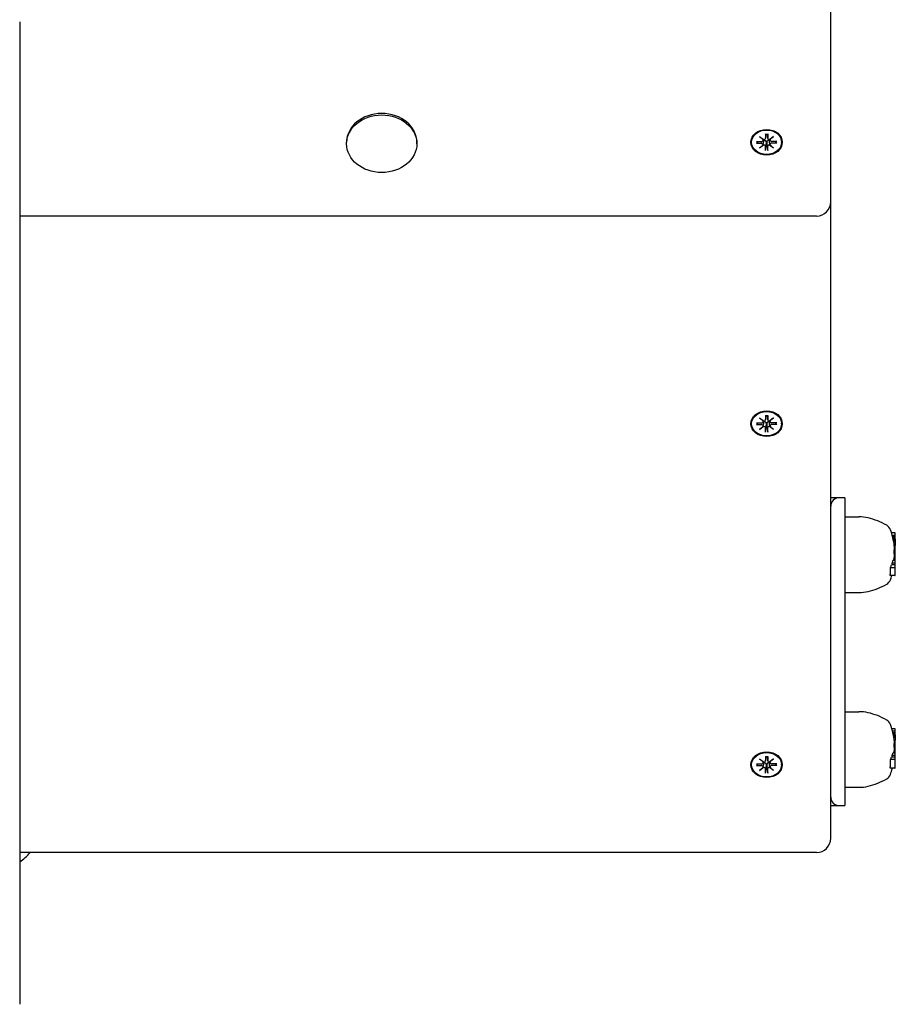
# Model space of a CAD drawing. Extents: x 29084 to 39016, y -6549 to 2862.
# Drawn here: x 34051 to 34358, y -3845 to -3500 of the extents above; entities that cross this region are included whole.
import ezdxf

# ---------------------------------------------------------------- set-up
doc = ezdxf.new("R2010")
doc.units = 0
doc.header["$LTSCALE"] = 30
doc.header["$MEASUREMENT"] = 0
doc.layers.get('0').update_dxf_attribs({"linetype": 'CONTINUOUS'})

msp = doc.modelspace()

# ---------------------------------------------------------------- linework, layer by layer
for p, q in [((34335.06, -3516.11), (34335.06, -3496.03)), ((34050.56, -3500.52), (34050.56, -3845.05)), ((34335.06, -3563.62), (34335.06, -3516.11)), ((34165.24, -3543.25), (34165.24, -3542.73)), ((34189.89, -3543.25), (34189.89, -3542.73)), ((34307.31, -3542.73), (34307.31, -3542.59)), ((34308.98, -3542.41), (34310.85, -3542.41)), ((34309.12, -3543), (34309.57, -3542.41)), ((34310.08, -3540.7), (34311.5, -3541.77)), ((34310.08, -3540.7), (34311.32, -3541.64)), ((34311.38, -3541.86), (34310.08, -3540.7)), ((34311.39, -3542.02), (34311.44, -3541.73)), ((34311.39, -3543.55), (34311.54, -3542.62)), ((34312.17, -3539.8), (34312.17, -3541.33)), ((34312.17, -3541.39), (34312.38, -3540)), ((34312.38, -3542.75), (34312.34, -3543.65)), ((34312.37, -3539.85), (34312.38, -3539.95)), ((34312.74, -3539.95), (34312.75, -3539.85)), ((34312.96, -3541.39), (34312.74, -3540)), ((34312.78, -3543.65), (34312.74, -3542.75)), ((34312.96, -3539.8), (34312.95, -3541.33)), ((34313.73, -3543.55), (34313.58, -3542.62)), ((34313.63, -3541.77), (34315.04, -3540.7)), ((34313.73, -3542.02), (34313.68, -3541.73)), ((34315.04, -3540.7), (34313.74, -3541.86)), ((34315.04, -3540.7), (34313.8, -3541.64)), ((34316.14, -3542.41), (34314.27, -3542.41)), ((34315.55, -3542.41), (34316, -3543)), ((34317.81, -3542.73), (34317.81, -3542.59)), ((34308.98, -3543.06), (34310.85, -3543.05)), ((34310.08, -3544.76), (34311.38, -3543.6)), ((34310.08, -3544.76), (34311.32, -3543.68)), ((34311.5, -3543.7), (34310.08, -3544.76)), ((34312.34, -3543.65), (34312.17, -3545.5)), ((34312.17, -3545.67), (34312.17, -3544.13)), ((34312.95, -3545.5), (34312.78, -3543.65)), ((34312.96, -3545.67), (34312.95, -3544.13)), ((34315.04, -3544.76), (34313.63, -3543.7)), ((34313.74, -3543.6), (34315.04, -3544.76)), ((34315.04, -3544.76), (34313.8, -3543.68)), ((34316.14, -3543.06), (34314.27, -3543.05)), ((34335.06, -3786.83), (34335.06, -3563.62)), ((34330.06, -3568.62), (34050.56, -3568.62)), ((34310.08, -3639.4), (34311.5, -3640.47)), ((34310.08, -3639.4), (34311.32, -3640.34)), ((34311.38, -3640.56), (34310.08, -3639.4)), ((34312.17, -3638.5), (34312.17, -3640.03)), ((34312.17, -3640.09), (34312.38, -3638.7)), ((34312.37, -3638.55), (34312.38, -3638.65)), ((34312.74, -3638.65), (34312.75, -3638.55)), ((34312.96, -3640.09), (34312.74, -3638.7)), ((34312.96, -3638.5), (34312.95, -3640.03)), ((34313.63, -3640.47), (34315.04, -3639.4)), ((34315.04, -3639.4), (34313.74, -3640.56)), ((34315.04, -3639.4), (34313.8, -3640.34)), ((34307.31, -3641.43), (34307.31, -3641.29)), ((34308.98, -3641.11), (34310.85, -3641.11)), ((34308.98, -3641.76), (34310.85, -3641.75)), ((34309.12, -3641.7), (34309.57, -3641.11)), ((34310.08, -3643.46), (34311.38, -3642.3)), ((34310.08, -3643.46), (34311.32, -3642.38)), ((34311.5, -3642.4), (34310.08, -3643.46)), ((34311.39, -3640.72), (34311.44, -3640.43)), ((34311.39, -3642.25), (34311.54, -3641.32)), ((34312.34, -3642.35), (34312.17, -3644.2)), ((34312.17, -3644.37), (34312.17, -3642.83)), ((34312.38, -3641.45), (34312.34, -3642.35)), ((34312.78, -3642.35), (34312.74, -3641.45)), ((34312.95, -3644.2), (34312.78, -3642.35)), ((34312.96, -3644.37), (34312.95, -3642.83)), ((34313.73, -3642.25), (34313.58, -3641.32)), ((34315.04, -3643.46), (34313.63, -3642.4)), ((34313.73, -3640.72), (34313.68, -3640.43)), ((34313.74, -3642.3), (34315.04, -3643.46)), ((34315.04, -3643.46), (34313.8, -3642.38)), ((34316.14, -3641.11), (34314.27, -3641.11)), ((34316.14, -3641.76), (34314.27, -3641.75)), ((34315.55, -3641.11), (34316, -3641.7)), ((34317.81, -3641.43), (34317.81, -3641.29)), ((34338.06, -3667.38), (34335.06, -3667.38)), ((34340.06, -3667.38), (34338.06, -3667.38)), ((34340.06, -3667.38), (34340.06, -3670.38)), ((34340.06, -3670.38), (34340.06, -3772.38)), ((34340.06, -3674.12), (34344.86, -3674.12)), ((34357.51, -3679.68), (34356.36, -3679.68)), ((34357.71, -3680.59), (34356.63, -3680.59)), ((34357.71, -3680.59), (34357.71, -3679.84)), ((34357.71, -3681.16), (34357.71, -3680.59)), ((34357.71, -3681.16), (34356.78, -3681.16)), ((34357.71, -3681.47), (34356.86, -3681.47)), ((34357.71, -3681.95), (34356.97, -3681.95)), ((34357.71, -3681.97), (34356.97, -3681.97)), ((34357.71, -3682.04), (34356.99, -3682.04)), ((34357.71, -3682.16), (34357.01, -3682.16)), ((34357.71, -3682.33), (34357.05, -3682.33)), ((34357.71, -3682.46), (34357.07, -3682.46)), ((34357.71, -3682.59), (34357.1, -3682.59)), ((34357.71, -3682.72), (34357.13, -3682.72)), ((34357.71, -3682.87), (34357.15, -3682.87)), ((34357.71, -3682.96), (34357.17, -3682.96)), ((34357.71, -3683.77), (34357.3, -3683.77)), ((34357.71, -3684.11), (34357.35, -3684.11)), ((34357.71, -3681.47), (34357.71, -3681.16)), ((34357.71, -3681.95), (34357.71, -3681.47)), ((34357.71, -3681.95), (34357.71, -3681.97)), ((34357.71, -3681.97), (34357.71, -3682.04)), ((34357.71, -3682.04), (34357.71, -3682.16)), ((34357.71, -3682.16), (34357.71, -3682.33)), ((34357.71, -3682.33), (34357.71, -3682.46)), ((34357.71, -3682.46), (34357.71, -3682.59)), ((34357.71, -3682.59), (34357.71, -3682.72)), ((34357.71, -3682.72), (34357.71, -3682.87)), ((34357.71, -3682.87), (34357.71, -3682.96)), ((34357.71, -3682.96), (34357.71, -3683.77)), ((34357.71, -3683.77), (34357.71, -3684.11)), ((34357.71, -3685.01), (34357.71, -3684.11)), ((34357.71, -3686.55), (34357.29, -3686.55)), ((34357.71, -3685.64), (34357.34, -3685.64)), ((34357.71, -3685.01), (34357.44, -3685.01)), ((34357.71, -3685.22), (34357.46, -3685.22)), ((34357.71, -3685.23), (34357.46, -3685.23)), ((34357.71, -3685.25), (34357.46, -3685.25)), ((34357.71, -3685.3), (34357.46, -3685.3)), ((34357.71, -3685.36), (34357.46, -3685.36)), ((34357.71, -3685.44), (34357.47, -3685.44)), ((34357.71, -3685.55), (34357.47, -3685.55)), ((34357.71, -3685.22), (34357.71, -3685.01)), ((34357.71, -3685.23), (34357.71, -3685.22)), ((34357.71, -3685.25), (34357.71, -3685.23)), ((34357.71, -3685.3), (34357.71, -3685.25)), ((34357.71, -3685.36), (34357.71, -3685.3)), ((34357.71, -3685.44), (34357.71, -3685.36)), ((34357.71, -3685.55), (34357.71, -3685.44)), ((34357.71, -3685.64), (34357.71, -3685.55)), ((34357.71, -3686.55), (34357.71, -3685.64)), ((34357.71, -3687.98), (34357.71, -3686.55)), ((34357.71, -3690.93), (34356.4, -3690.93)), ((34357.71, -3690.37), (34356.59, -3690.37)), ((34357.71, -3689.36), (34356.89, -3689.36)), ((34357.71, -3689.24), (34357.17, -3689.24)), ((34357.71, -3688.89), (34357.24, -3688.89)), ((34357.71, -3687.98), (34357.38, -3687.98)), ((34357.71, -3688.89), (34357.71, -3687.98)), ((34357.71, -3689.24), (34357.71, -3688.89)), ((34357.71, -3689.36), (34357.71, -3689.24)), ((34357.71, -3690.37), (34357.71, -3689.36)), ((34357.71, -3690.93), (34357.71, -3690.37)), ((34357.71, -3691.76), (34357.71, -3690.93)), ((34357.51, -3694.71), (34355.91, -3694.71)), ((34357.51, -3691.92), (34355.99, -3691.92)), ((34357.71, -3694.55), (34357.71, -3691.76)), ((34340.06, -3700.64), (34344.86, -3700.64)), ((34340.06, -3742.42), (34344.86, -3742.42)), ((34357.51, -3748.4), (34356.49, -3748.4)), ((34357.71, -3749.21), (34356.72, -3749.21)), ((34357.71, -3749.84), (34356.87, -3749.84)), ((34357.71, -3749.21), (34357.71, -3748.54)), ((34357.71, -3749.84), (34357.71, -3749.21)), ((34357.71, -3750.11), (34357.71, -3749.84)), ((34357.71, -3750.11), (34356.94, -3750.11)), ((34357.71, -3750.57), (34357.04, -3750.57)), ((34357.71, -3750.62), (34357.05, -3750.62)), ((34357.71, -3750.72), (34357.07, -3750.72)), ((34357.71, -3750.86), (34357.1, -3750.86)), ((34357.71, -3750.98), (34357.12, -3750.98)), ((34357.71, -3751.1), (34357.14, -3751.1)), ((34357.71, -3751.23), (34357.16, -3751.23)), ((34357.71, -3751.36), (34357.19, -3751.36)), ((34357.71, -3751.43), (34357.2, -3751.43)), ((34357.71, -3752.15), (34357.31, -3752.15)), ((34357.71, -3752.45), (34357.35, -3752.45)), ((34357.71, -3753.25), (34357.44, -3753.25)), ((34357.71, -3750.57), (34357.71, -3750.11)), ((34357.71, -3750.57), (34357.71, -3750.62)), ((34357.71, -3750.62), (34357.71, -3750.72)), ((34357.71, -3750.72), (34357.71, -3750.86)), ((34357.71, -3750.86), (34357.71, -3750.98)), ((34357.71, -3750.98), (34357.71, -3751.1)), ((34357.71, -3751.1), (34357.71, -3751.23)), ((34357.71, -3751.23), (34357.71, -3751.36)), ((34357.71, -3751.36), (34357.71, -3751.43)), ((34357.71, -3751.43), (34357.71, -3752.15)), ((34357.71, -3752.15), (34357.71, -3752.45)), ((34357.71, -3753.25), (34357.71, -3752.45)), ((34357.71, -3753.47), (34357.71, -3753.25)), ((34357.71, -3756.7), (34357.24, -3756.7)), ((34357.71, -3754.38), (34357.29, -3754.38)), ((34357.71, -3753.58), (34357.34, -3753.58)), ((34357.71, -3755.89), (34357.38, -3755.89)), ((34357.71, -3753.47), (34357.46, -3753.47)), ((34357.71, -3753.48), (34357.46, -3753.48)), ((34357.71, -3753.51), (34357.46, -3753.51)), ((34357.71, -3753.55), (34357.46, -3753.55)), ((34357.71, -3753.48), (34357.71, -3753.47)), ((34357.71, -3753.51), (34357.71, -3753.48)), ((34357.71, -3753.55), (34357.71, -3753.51)), ((34357.71, -3753.58), (34357.71, -3753.55)), ((34357.71, -3754.38), (34357.71, -3753.58)), ((34357.71, -3755.89), (34357.71, -3754.38)), ((34357.71, -3756.7), (34357.71, -3755.89)), ((34357.71, -3756.94), (34357.71, -3756.7)), ((34310.08, -3759), (34311.5, -3760.06)), ((34310.08, -3759), (34311.32, -3759.94)), ((34311.38, -3760.16), (34310.08, -3759)), ((34311.39, -3760.32), (34311.44, -3760.02)), ((34312.17, -3758.09), (34312.17, -3759.63)), ((34312.17, -3759.69), (34312.38, -3758.3)), ((34312.37, -3758.15), (34312.38, -3758.25)), ((34312.74, -3758.25), (34312.75, -3758.15)), ((34312.96, -3759.69), (34312.74, -3758.3)), ((34312.96, -3758.09), (34312.95, -3759.63)), ((34313.63, -3760.06), (34315.04, -3759)), ((34313.73, -3760.32), (34313.68, -3760.02)), ((34315.04, -3759), (34313.74, -3760.16)), ((34315.04, -3759), (34313.8, -3759.94)), ((34357.51, -3759.21), (34355.99, -3759.21)), ((34357.71, -3758.33), (34356.4, -3758.33)), ((34357.71, -3757.84), (34356.59, -3757.84)), ((34357.71, -3756.94), (34356.89, -3756.94)), ((34357.71, -3757.84), (34357.71, -3756.94)), ((34357.71, -3758.33), (34357.71, -3757.84)), ((34357.71, -3759.07), (34357.71, -3758.33)), ((34357.71, -3762.14), (34357.71, -3759.07)), ((34307.31, -3761.03), (34307.31, -3760.88)), ((34308.98, -3760.7), (34310.85, -3760.71)), ((34308.98, -3761.35), (34310.85, -3761.35)), ((34309.12, -3761.3), (34309.57, -3760.71)), ((34310.08, -3763.06), (34311.38, -3761.9)), ((34310.08, -3763.06), (34311.32, -3761.98)), ((34311.5, -3761.99), (34310.08, -3763.06)), ((34311.39, -3761.85), (34311.54, -3760.92)), ((34312.34, -3761.95), (34312.17, -3763.8)), ((34312.17, -3763.96), (34312.17, -3762.43)), ((34312.38, -3761.05), (34312.34, -3761.95)), ((34312.78, -3761.95), (34312.74, -3761.05)), ((34312.95, -3763.8), (34312.78, -3761.95)), ((34312.96, -3763.96), (34312.95, -3762.43)), ((34313.73, -3761.85), (34313.58, -3760.92)), ((34315.04, -3763.06), (34313.63, -3761.99)), ((34313.74, -3761.9), (34315.04, -3763.06)), ((34315.04, -3763.06), (34313.8, -3761.98)), ((34316.14, -3760.7), (34314.27, -3760.71)), ((34316.14, -3761.35), (34314.27, -3761.35)), ((34315.55, -3760.71), (34316, -3761.3)), ((34317.81, -3761.03), (34317.81, -3760.88)), ((34357.51, -3762.28), (34355.91, -3762.28)), ((34340.06, -3768.94), (34344.86, -3768.94)), ((34340.06, -3772.38), (34340.06, -3775.38)), ((34335.06, -3775.38), (34338.06, -3775.38)), ((34338.06, -3775.38), (34340.06, -3775.38)), ((34330.06, -3791.83), (34050.56, -3791.83))]:
    msp.add_line(p, q)
at = {"flags": 128}
for points in [[(34311.54, -3542.62), (34311.54, -3542.59), (34311.55, -3542.57), (34311.55, -3542.54), (34311.55, -3542.52), (34311.56, -3542.49), (34311.56, -3542.47), (34311.56, -3542.44), (34311.57, -3542.42), (34311.57, -3542.39), (34311.58, -3542.37), (34311.58, -3542.34), (34311.58, -3542.31), (34311.59, -3542.29), (34311.59, -3542.26), (34311.59, -3542.23), (34311.6, -3542.21), (34311.6, -3542.18), (34311.61, -3542.16), (34311.61, -3542.13), (34311.61, -3542.1), (34311.62, -3542.07), (34311.62, -3542.05), (34311.62, -3542.02), (34311.63, -3541.99)], [(34311.6, -3541.78), (34311.6, -3541.79), (34311.61, -3541.8), (34311.61, -3541.81), (34311.61, -3541.81), (34311.61, -3541.82), (34311.61, -3541.83), (34311.62, -3541.84), (34311.62, -3541.85), (34311.62, -3541.86), (34311.62, -3541.87), (34311.62, -3541.88), (34311.62, -3541.89), (34311.62, -3541.89), (34311.63, -3541.9), (34311.63, -3541.91), (34311.63, -3541.92), (34311.63, -3541.93), (34311.63, -3541.94), (34311.63, -3541.95), (34311.63, -3541.96), (34311.63, -3541.97), (34311.63, -3541.98), (34311.63, -3541.99), (34311.63, -3541.99)], [(34311.63, -3541.99), (34311.68, -3541.98), (34311.73, -3541.98), (34311.78, -3541.97), (34311.83, -3541.98), (34311.88, -3541.98), (34311.93, -3542), (34311.98, -3542.01), (34312.02, -3542.03), (34312.07, -3542.06), (34312.11, -3542.09), (34312.15, -3542.12), (34312.19, -3542.16), (34312.22, -3542.2), (34312.25, -3542.25), (34312.28, -3542.29), (34312.3, -3542.33), (34312.32, -3542.38), (34312.34, -3542.43), (34312.35, -3542.48), (34312.36, -3542.54), (34312.37, -3542.59), (34312.38, -3542.65), (34312.38, -3542.7), (34312.38, -3542.75)], [(34312.17, -3539.87), (34312.17, -3539.87), (34312.17, -3539.87), (34312.17, -3539.86), (34312.17, -3539.86), (34312.17, -3539.86), (34312.17, -3539.86), (34312.17, -3539.86), (34312.17, -3539.86), (34312.17, -3539.86), (34312.17, -3539.85), (34312.17, -3539.85), (34312.17, -3539.85), (34312.17, -3539.85), (34312.17, -3539.84), (34312.17, -3539.84), (34312.17, -3539.83), (34312.17, -3539.83), (34312.17, -3539.83), (34312.17, -3539.82), (34312.17, -3539.82), (34312.17, -3539.81), (34312.17, -3539.81), (34312.17, -3539.8), (34312.17, -3539.8)], [(34312.17, -3539.87), (34312.56, -3539.85), (34312.95, -3539.87)], [(34312.38, -3539.95), (34312.38, -3539.95), (34312.38, -3539.96), (34312.38, -3539.96), (34312.38, -3539.96), (34312.38, -3539.96), (34312.38, -3539.96), (34312.38, -3539.97), (34312.38, -3539.97), (34312.38, -3539.97), (34312.38, -3539.97), (34312.38, -3539.97), (34312.38, -3539.98), (34312.38, -3539.98), (34312.38, -3539.98), (34312.38, -3539.98), (34312.38, -3539.98), (34312.38, -3539.99), (34312.38, -3539.99), (34312.38, -3539.99), (34312.38, -3539.99), (34312.38, -3540), (34312.38, -3540), (34312.38, -3540), (34312.38, -3540)], [(34312.74, -3540), (34312.74, -3540), (34312.74, -3540), (34312.74, -3540), (34312.74, -3539.99), (34312.74, -3539.99), (34312.74, -3539.99), (34312.74, -3539.99), (34312.74, -3539.98), (34312.74, -3539.98), (34312.74, -3539.98), (34312.74, -3539.98), (34312.74, -3539.98), (34312.74, -3539.97), (34312.74, -3539.97), (34312.74, -3539.97), (34312.74, -3539.97), (34312.74, -3539.97), (34312.74, -3539.96), (34312.74, -3539.96), (34312.74, -3539.96), (34312.74, -3539.96), (34312.74, -3539.96), (34312.74, -3539.95), (34312.74, -3539.95)], [(34312.74, -3542.75), (34312.74, -3542.7), (34312.74, -3542.65), (34312.75, -3542.59), (34312.76, -3542.54), (34312.77, -3542.48), (34312.78, -3542.43), (34312.8, -3542.38), (34312.82, -3542.33), (34312.84, -3542.29), (34312.87, -3542.25), (34312.9, -3542.2), (34312.93, -3542.16), (34312.97, -3542.12), (34313.01, -3542.09), (34313.05, -3542.06), (34313.1, -3542.03), (34313.14, -3542.01), (34313.19, -3542), (34313.24, -3541.98), (34313.29, -3541.98), (34313.34, -3541.97), (34313.39, -3541.98), (34313.44, -3541.98), (34313.49, -3541.99)], [(34312.96, -3539.8), (34312.96, -3539.8), (34312.96, -3539.81), (34312.96, -3539.81), (34312.96, -3539.82), (34312.96, -3539.82), (34312.96, -3539.83), (34312.96, -3539.83), (34312.96, -3539.83), (34312.95, -3539.84), (34312.95, -3539.84), (34312.95, -3539.85), (34312.95, -3539.85), (34312.95, -3539.85), (34312.95, -3539.85), (34312.95, -3539.86), (34312.95, -3539.86), (34312.95, -3539.86), (34312.95, -3539.86), (34312.95, -3539.86), (34312.95, -3539.86), (34312.95, -3539.86), (34312.95, -3539.87), (34312.95, -3539.87), (34312.95, -3539.87)], [(34313.49, -3541.99), (34313.49, -3541.99), (34313.49, -3541.98), (34313.49, -3541.97), (34313.49, -3541.96), (34313.49, -3541.95), (34313.49, -3541.94), (34313.49, -3541.93), (34313.5, -3541.92), (34313.5, -3541.91), (34313.5, -3541.9), (34313.5, -3541.89), (34313.5, -3541.89), (34313.5, -3541.88), (34313.5, -3541.87), (34313.5, -3541.86), (34313.5, -3541.85), (34313.51, -3541.84), (34313.51, -3541.83), (34313.51, -3541.82), (34313.51, -3541.81), (34313.51, -3541.81), (34313.52, -3541.8), (34313.52, -3541.79), (34313.52, -3541.78)], [(34313.58, -3542.62), (34313.58, -3542.59), (34313.58, -3542.57), (34313.57, -3542.54), (34313.57, -3542.52), (34313.56, -3542.49), (34313.56, -3542.47), (34313.56, -3542.44), (34313.55, -3542.42), (34313.55, -3542.39), (34313.55, -3542.37), (34313.54, -3542.34), (34313.54, -3542.31), (34313.53, -3542.29), (34313.53, -3542.26), (34313.53, -3542.23), (34313.52, -3542.21), (34313.52, -3542.18), (34313.52, -3542.16), (34313.51, -3542.13), (34313.51, -3542.1), (34313.5, -3542.07), (34313.5, -3542.05), (34313.5, -3542.02), (34313.49, -3541.99)], [(34309.12, -3543), (34309.12, -3543), (34309.11, -3543.01), (34309.11, -3543.01), (34309.11, -3543.02), (34309.1, -3543.02), (34309.1, -3543.02), (34309.09, -3543.03), (34309.09, -3543.03), (34309.08, -3543.03), (34309.08, -3543.03), (34309.07, -3543.04), (34309.06, -3543.04), (34309.06, -3543.04), (34309.05, -3543.04), (34309.04, -3543.05), (34309.04, -3543.05), (34309.03, -3543.05), (34309.02, -3543.05), (34309.02, -3543.05), (34309.01, -3543.05), (34309, -3543.05), (34308.99, -3543.06), (34308.99, -3543.06), (34308.98, -3543.06)], [(34312.17, -3545.67), (34312.17, -3545.66), (34312.17, -3545.65), (34312.17, -3545.65), (34312.17, -3545.64), (34312.17, -3545.63), (34312.17, -3545.63), (34312.17, -3545.62), (34312.17, -3545.61), (34312.17, -3545.61), (34312.17, -3545.6), (34312.17, -3545.59), (34312.17, -3545.58), (34312.17, -3545.58), (34312.17, -3545.57), (34312.17, -3545.56), (34312.17, -3545.55), (34312.17, -3545.55), (34312.17, -3545.54), (34312.17, -3545.53), (34312.17, -3545.53), (34312.17, -3545.52), (34312.17, -3545.51), (34312.17, -3545.51), (34312.17, -3545.5)], [(34312.95, -3545.5), (34312.95, -3545.51), (34312.95, -3545.51), (34312.95, -3545.52), (34312.95, -3545.53), (34312.95, -3545.53), (34312.95, -3545.54), (34312.95, -3545.55), (34312.95, -3545.55), (34312.95, -3545.56), (34312.95, -3545.57), (34312.95, -3545.58), (34312.95, -3545.58), (34312.95, -3545.59), (34312.95, -3545.6), (34312.95, -3545.61), (34312.95, -3545.61), (34312.96, -3545.62), (34312.96, -3545.63), (34312.96, -3545.63), (34312.96, -3545.64), (34312.96, -3545.65), (34312.96, -3545.65), (34312.96, -3545.66), (34312.96, -3545.67)], [(34316.14, -3543.06), (34316.13, -3543.06), (34316.13, -3543.06), (34316.12, -3543.05), (34316.11, -3543.05), (34316.11, -3543.05), (34316.1, -3543.05), (34316.09, -3543.05), (34316.08, -3543.05), (34316.08, -3543.05), (34316.07, -3543.04), (34316.07, -3543.04), (34316.06, -3543.04), (34316.05, -3543.04), (34316.05, -3543.03), (34316.04, -3543.03), (34316.04, -3543.03), (34316.03, -3543.03), (34316.03, -3543.02), (34316.02, -3543.02), (34316.02, -3543.02), (34316.01, -3543.01), (34316.01, -3543.01), (34316, -3543), (34316, -3543)], [(34312.17, -3638.57), (34312.17, -3638.57), (34312.17, -3638.57), (34312.17, -3638.57), (34312.17, -3638.56), (34312.17, -3638.56), (34312.17, -3638.56), (34312.17, -3638.56), (34312.17, -3638.56), (34312.17, -3638.56), (34312.17, -3638.55), (34312.17, -3638.55), (34312.17, -3638.55), (34312.17, -3638.55), (34312.17, -3638.54), (34312.17, -3638.54), (34312.17, -3638.54), (34312.17, -3638.53), (34312.17, -3638.53), (34312.17, -3638.52), (34312.17, -3638.52), (34312.17, -3638.51), (34312.17, -3638.51), (34312.17, -3638.5), (34312.17, -3638.5)], [(34312.17, -3638.57), (34312.56, -3638.55), (34312.95, -3638.57)], [(34312.38, -3638.65), (34312.38, -3638.65), (34312.38, -3638.66), (34312.38, -3638.66), (34312.38, -3638.66), (34312.38, -3638.66), (34312.38, -3638.66), (34312.38, -3638.67), (34312.38, -3638.67), (34312.38, -3638.67), (34312.38, -3638.67), (34312.38, -3638.67), (34312.38, -3638.68), (34312.38, -3638.68), (34312.38, -3638.68), (34312.38, -3638.68), (34312.38, -3638.69), (34312.38, -3638.69), (34312.38, -3638.69), (34312.38, -3638.69), (34312.38, -3638.69), (34312.38, -3638.7), (34312.38, -3638.7), (34312.38, -3638.7), (34312.38, -3638.7)], [(34312.74, -3638.7), (34312.74, -3638.7), (34312.74, -3638.7), (34312.74, -3638.7), (34312.74, -3638.69), (34312.74, -3638.69), (34312.74, -3638.69), (34312.74, -3638.69), (34312.74, -3638.69), (34312.74, -3638.68), (34312.74, -3638.68), (34312.74, -3638.68), (34312.74, -3638.68), (34312.74, -3638.67), (34312.74, -3638.67), (34312.74, -3638.67), (34312.74, -3638.67), (34312.74, -3638.67), (34312.74, -3638.66), (34312.74, -3638.66), (34312.74, -3638.66), (34312.74, -3638.66), (34312.74, -3638.66), (34312.74, -3638.65), (34312.74, -3638.65)], [(34312.96, -3638.5), (34312.96, -3638.5), (34312.96, -3638.51), (34312.96, -3638.51), (34312.96, -3638.52), (34312.96, -3638.52), (34312.96, -3638.53), (34312.96, -3638.53), (34312.96, -3638.54), (34312.95, -3638.54), (34312.95, -3638.54), (34312.95, -3638.55), (34312.95, -3638.55), (34312.95, -3638.55), (34312.95, -3638.55), (34312.95, -3638.56), (34312.95, -3638.56), (34312.95, -3638.56), (34312.95, -3638.56), (34312.95, -3638.56), (34312.95, -3638.56), (34312.95, -3638.57), (34312.95, -3638.57), (34312.95, -3638.57), (34312.95, -3638.57)], [(34309.12, -3641.7), (34309.12, -3641.7), (34309.11, -3641.71), (34309.11, -3641.71), (34309.11, -3641.72), (34309.1, -3641.72), (34309.1, -3641.72), (34309.09, -3641.73), (34309.09, -3641.73), (34309.08, -3641.73), (34309.08, -3641.74), (34309.07, -3641.74), (34309.06, -3641.74), (34309.06, -3641.74), (34309.05, -3641.75), (34309.04, -3641.75), (34309.04, -3641.75), (34309.03, -3641.75), (34309.02, -3641.75), (34309.02, -3641.75), (34309.01, -3641.75), (34309, -3641.75), (34308.99, -3641.76), (34308.99, -3641.76), (34308.98, -3641.76)], [(34311.54, -3641.32), (34311.54, -3641.29), (34311.55, -3641.27), (34311.55, -3641.24), (34311.55, -3641.22), (34311.56, -3641.19), (34311.56, -3641.17), (34311.56, -3641.14), (34311.57, -3641.12), (34311.57, -3641.09), (34311.58, -3641.07), (34311.58, -3641.04), (34311.58, -3641.01), (34311.59, -3640.99), (34311.59, -3640.96), (34311.59, -3640.93), (34311.6, -3640.91), (34311.6, -3640.88), (34311.61, -3640.86), (34311.61, -3640.83), (34311.61, -3640.8), (34311.62, -3640.78), (34311.62, -3640.75), (34311.62, -3640.72), (34311.63, -3640.69)], [(34311.6, -3640.48), (34311.6, -3640.49), (34311.61, -3640.5), (34311.61, -3640.51), (34311.61, -3640.51), (34311.61, -3640.52), (34311.61, -3640.53), (34311.62, -3640.54), (34311.62, -3640.55), (34311.62, -3640.56), (34311.62, -3640.57), (34311.62, -3640.58), (34311.62, -3640.59), (34311.62, -3640.59), (34311.63, -3640.6), (34311.63, -3640.61), (34311.63, -3640.62), (34311.63, -3640.63), (34311.63, -3640.64), (34311.63, -3640.65), (34311.63, -3640.66), (34311.63, -3640.67), (34311.63, -3640.68), (34311.63, -3640.69), (34311.63, -3640.69)], [(34311.63, -3640.69), (34311.68, -3640.68), (34311.73, -3640.68), (34311.78, -3640.68), (34311.83, -3640.68), (34311.88, -3640.68), (34311.93, -3640.7), (34311.98, -3640.71), (34312.02, -3640.73), (34312.07, -3640.76), (34312.11, -3640.79), (34312.15, -3640.82), (34312.19, -3640.86), (34312.22, -3640.9), (34312.25, -3640.95), (34312.28, -3640.99), (34312.3, -3641.04), (34312.32, -3641.08), (34312.34, -3641.13), (34312.35, -3641.18), (34312.36, -3641.24), (34312.37, -3641.29), (34312.38, -3641.35), (34312.38, -3641.4), (34312.38, -3641.45)], [(34312.74, -3641.45), (34312.74, -3641.4), (34312.74, -3641.35), (34312.75, -3641.29), (34312.76, -3641.24), (34312.77, -3641.18), (34312.78, -3641.13), (34312.8, -3641.08), (34312.82, -3641.04), (34312.84, -3640.99), (34312.87, -3640.95), (34312.9, -3640.9), (34312.93, -3640.86), (34312.97, -3640.82), (34313.01, -3640.79), (34313.05, -3640.76), (34313.1, -3640.73), (34313.14, -3640.71), (34313.19, -3640.7), (34313.24, -3640.68), (34313.29, -3640.68), (34313.34, -3640.68), (34313.39, -3640.68), (34313.44, -3640.68), (34313.49, -3640.69)], [(34313.49, -3640.69), (34313.49, -3640.69), (34313.49, -3640.68), (34313.49, -3640.67), (34313.49, -3640.66), (34313.49, -3640.65), (34313.49, -3640.64), (34313.49, -3640.63), (34313.5, -3640.62), (34313.5, -3640.61), (34313.5, -3640.6), (34313.5, -3640.59), (34313.5, -3640.59), (34313.5, -3640.58), (34313.5, -3640.57), (34313.5, -3640.56), (34313.5, -3640.55), (34313.51, -3640.54), (34313.51, -3640.53), (34313.51, -3640.52), (34313.51, -3640.51), (34313.51, -3640.51), (34313.52, -3640.5), (34313.52, -3640.49), (34313.52, -3640.48)], [(34313.58, -3641.32), (34313.58, -3641.29), (34313.58, -3641.27), (34313.57, -3641.24), (34313.57, -3641.22), (34313.56, -3641.19), (34313.56, -3641.17), (34313.56, -3641.14), (34313.55, -3641.12), (34313.55, -3641.09), (34313.55, -3641.07), (34313.54, -3641.04), (34313.54, -3641.01), (34313.53, -3640.99), (34313.53, -3640.96), (34313.53, -3640.93), (34313.52, -3640.91), (34313.52, -3640.88), (34313.52, -3640.86), (34313.51, -3640.83), (34313.51, -3640.8), (34313.5, -3640.78), (34313.5, -3640.75), (34313.5, -3640.72), (34313.49, -3640.69)], [(34316.14, -3641.76), (34316.13, -3641.76), (34316.13, -3641.76), (34316.12, -3641.75), (34316.11, -3641.75), (34316.11, -3641.75), (34316.1, -3641.75), (34316.09, -3641.75), (34316.08, -3641.75), (34316.08, -3641.75), (34316.07, -3641.75), (34316.07, -3641.74), (34316.06, -3641.74), (34316.05, -3641.74), (34316.05, -3641.74), (34316.04, -3641.73), (34316.04, -3641.73), (34316.03, -3641.73), (34316.03, -3641.72), (34316.02, -3641.72), (34316.02, -3641.72), (34316.01, -3641.71), (34316.01, -3641.71), (34316, -3641.7), (34316, -3641.7)], [(34312.17, -3644.37), (34312.17, -3644.36), (34312.17, -3644.35), (34312.17, -3644.35), (34312.17, -3644.34), (34312.17, -3644.33), (34312.17, -3644.33), (34312.17, -3644.32), (34312.17, -3644.31), (34312.17, -3644.31), (34312.17, -3644.3), (34312.17, -3644.29), (34312.17, -3644.28), (34312.17, -3644.28), (34312.17, -3644.27), (34312.17, -3644.26), (34312.17, -3644.25), (34312.17, -3644.25), (34312.17, -3644.24), (34312.17, -3644.23), (34312.17, -3644.23), (34312.17, -3644.22), (34312.17, -3644.21), (34312.17, -3644.21), (34312.17, -3644.2)], [(34312.95, -3644.2), (34312.95, -3644.21), (34312.95, -3644.21), (34312.95, -3644.22), (34312.95, -3644.23), (34312.95, -3644.23), (34312.95, -3644.24), (34312.95, -3644.25), (34312.95, -3644.25), (34312.95, -3644.26), (34312.95, -3644.27), (34312.95, -3644.28), (34312.95, -3644.28), (34312.95, -3644.29), (34312.95, -3644.3), (34312.95, -3644.31), (34312.95, -3644.31), (34312.96, -3644.32), (34312.96, -3644.33), (34312.96, -3644.33), (34312.96, -3644.34), (34312.96, -3644.35), (34312.96, -3644.35), (34312.96, -3644.36), (34312.96, -3644.37)], [(34355.91, -3694.71), (34355.91, -3694.68), (34355.92, -3694.65), (34355.92, -3694.63), (34355.92, -3694.6), (34355.93, -3694.57), (34355.93, -3694.55), (34355.93, -3694.52), (34355.94, -3694.49), (34355.94, -3694.47), (34355.94, -3694.44), (34355.95, -3694.41), (34355.95, -3694.39), (34355.95, -3694.36), (34355.96, -3694.33), (34355.96, -3694.31), (34355.96, -3694.28), (34355.96, -3694.25), (34355.97, -3694.23), (34355.97, -3694.2), (34355.97, -3694.17), (34355.97, -3694.15), (34355.98, -3694.12), (34355.98, -3694.09), (34355.98, -3694.07)], [(34311.54, -3760.92), (34311.54, -3760.89), (34311.55, -3760.86), (34311.55, -3760.84), (34311.55, -3760.81), (34311.56, -3760.79), (34311.56, -3760.76), (34311.56, -3760.74), (34311.57, -3760.71), (34311.57, -3760.69), (34311.58, -3760.66), (34311.58, -3760.64), (34311.58, -3760.61), (34311.59, -3760.58), (34311.59, -3760.56), (34311.59, -3760.53), (34311.6, -3760.5), (34311.6, -3760.48), (34311.61, -3760.45), (34311.61, -3760.42), (34311.61, -3760.4), (34311.62, -3760.37), (34311.62, -3760.34), (34311.62, -3760.32), (34311.63, -3760.29)], [(34311.6, -3760.08), (34311.6, -3760.08), (34311.61, -3760.09), (34311.61, -3760.1), (34311.61, -3760.11), (34311.61, -3760.12), (34311.61, -3760.13), (34311.62, -3760.14), (34311.62, -3760.15), (34311.62, -3760.15), (34311.62, -3760.16), (34311.62, -3760.17), (34311.62, -3760.18), (34311.62, -3760.19), (34311.63, -3760.2), (34311.63, -3760.21), (34311.63, -3760.22), (34311.63, -3760.23), (34311.63, -3760.24), (34311.63, -3760.25), (34311.63, -3760.25), (34311.63, -3760.26), (34311.63, -3760.27), (34311.63, -3760.28), (34311.63, -3760.29)], [(34311.63, -3760.29), (34311.68, -3760.28), (34311.73, -3760.27), (34311.78, -3760.27), (34311.83, -3760.27), (34311.88, -3760.28), (34311.93, -3760.29), (34311.98, -3760.31), (34312.02, -3760.33), (34312.07, -3760.35), (34312.11, -3760.38), (34312.15, -3760.42), (34312.19, -3760.46), (34312.22, -3760.5), (34312.25, -3760.54), (34312.28, -3760.59), (34312.3, -3760.63), (34312.32, -3760.68), (34312.34, -3760.73), (34312.35, -3760.78), (34312.36, -3760.83), (34312.37, -3760.89), (34312.38, -3760.94), (34312.38, -3761), (34312.38, -3761.05)], [(34312.17, -3758.16), (34312.17, -3758.16), (34312.17, -3758.16), (34312.17, -3758.16), (34312.17, -3758.16), (34312.17, -3758.16), (34312.17, -3758.16), (34312.17, -3758.16), (34312.17, -3758.15), (34312.17, -3758.15), (34312.17, -3758.15), (34312.17, -3758.15), (34312.17, -3758.14), (34312.17, -3758.14), (34312.17, -3758.14), (34312.17, -3758.13), (34312.17, -3758.13), (34312.17, -3758.13), (34312.17, -3758.12), (34312.17, -3758.12), (34312.17, -3758.11), (34312.17, -3758.11), (34312.17, -3758.1), (34312.17, -3758.1), (34312.17, -3758.09)], [(34312.17, -3758.16), (34312.56, -3758.14), (34312.95, -3758.16)], [(34312.38, -3758.25), (34312.38, -3758.25), (34312.38, -3758.25), (34312.38, -3758.25), (34312.38, -3758.26), (34312.38, -3758.26), (34312.38, -3758.26), (34312.38, -3758.26), (34312.38, -3758.26), (34312.38, -3758.27), (34312.38, -3758.27), (34312.38, -3758.27), (34312.38, -3758.27), (34312.38, -3758.28), (34312.38, -3758.28), (34312.38, -3758.28), (34312.38, -3758.28), (34312.38, -3758.28), (34312.38, -3758.29), (34312.38, -3758.29), (34312.38, -3758.29), (34312.38, -3758.29), (34312.38, -3758.29), (34312.38, -3758.3), (34312.38, -3758.3)], [(34312.74, -3758.3), (34312.74, -3758.3), (34312.74, -3758.29), (34312.74, -3758.29), (34312.74, -3758.29), (34312.74, -3758.29), (34312.74, -3758.29), (34312.74, -3758.28), (34312.74, -3758.28), (34312.74, -3758.28), (34312.74, -3758.28), (34312.74, -3758.28), (34312.74, -3758.27), (34312.74, -3758.27), (34312.74, -3758.27), (34312.74, -3758.27), (34312.74, -3758.26), (34312.74, -3758.26), (34312.74, -3758.26), (34312.74, -3758.26), (34312.74, -3758.26), (34312.74, -3758.25), (34312.74, -3758.25), (34312.74, -3758.25), (34312.74, -3758.25)], [(34312.74, -3761.05), (34312.74, -3761), (34312.74, -3760.94), (34312.75, -3760.89), (34312.76, -3760.83), (34312.77, -3760.78), (34312.78, -3760.73), (34312.8, -3760.68), (34312.82, -3760.63), (34312.84, -3760.59), (34312.87, -3760.54), (34312.9, -3760.5), (34312.93, -3760.46), (34312.97, -3760.42), (34313.01, -3760.38), (34313.05, -3760.35), (34313.1, -3760.33), (34313.14, -3760.31), (34313.19, -3760.29), (34313.24, -3760.28), (34313.29, -3760.27), (34313.34, -3760.27), (34313.39, -3760.27), (34313.44, -3760.28), (34313.49, -3760.29)], [(34312.96, -3758.09), (34312.96, -3758.1), (34312.96, -3758.1), (34312.96, -3758.11), (34312.96, -3758.11), (34312.96, -3758.12), (34312.96, -3758.12), (34312.96, -3758.13), (34312.96, -3758.13), (34312.95, -3758.13), (34312.95, -3758.14), (34312.95, -3758.14), (34312.95, -3758.14), (34312.95, -3758.15), (34312.95, -3758.15), (34312.95, -3758.15), (34312.95, -3758.15), (34312.95, -3758.16), (34312.95, -3758.16), (34312.95, -3758.16), (34312.95, -3758.16), (34312.95, -3758.16), (34312.95, -3758.16), (34312.95, -3758.16), (34312.95, -3758.16)], [(34313.49, -3760.29), (34313.49, -3760.28), (34313.49, -3760.27), (34313.49, -3760.26), (34313.49, -3760.25), (34313.49, -3760.25), (34313.49, -3760.24), (34313.49, -3760.23), (34313.5, -3760.22), (34313.5, -3760.21), (34313.5, -3760.2), (34313.5, -3760.19), (34313.5, -3760.18), (34313.5, -3760.17), (34313.5, -3760.16), (34313.5, -3760.15), (34313.5, -3760.15), (34313.51, -3760.14), (34313.51, -3760.13), (34313.51, -3760.12), (34313.51, -3760.11), (34313.51, -3760.1), (34313.52, -3760.09), (34313.52, -3760.08), (34313.52, -3760.08)], [(34313.58, -3760.92), (34313.58, -3760.89), (34313.58, -3760.86), (34313.57, -3760.84), (34313.57, -3760.81), (34313.56, -3760.79), (34313.56, -3760.76), (34313.56, -3760.74), (34313.55, -3760.71), (34313.55, -3760.69), (34313.55, -3760.66), (34313.54, -3760.64), (34313.54, -3760.61), (34313.53, -3760.58), (34313.53, -3760.56), (34313.53, -3760.53), (34313.52, -3760.5), (34313.52, -3760.48), (34313.52, -3760.45), (34313.51, -3760.42), (34313.51, -3760.4), (34313.5, -3760.37), (34313.5, -3760.34), (34313.5, -3760.32), (34313.49, -3760.29)], [(34309.12, -3761.3), (34309.12, -3761.3), (34309.11, -3761.3), (34309.11, -3761.31), (34309.11, -3761.31), (34309.1, -3761.32), (34309.1, -3761.32), (34309.09, -3761.32), (34309.09, -3761.33), (34309.08, -3761.33), (34309.08, -3761.33), (34309.07, -3761.33), (34309.06, -3761.34), (34309.06, -3761.34), (34309.05, -3761.34), (34309.04, -3761.34), (34309.04, -3761.35), (34309.03, -3761.35), (34309.02, -3761.35), (34309.02, -3761.35), (34309.01, -3761.35), (34309, -3761.35), (34308.99, -3761.35), (34308.99, -3761.35), (34308.98, -3761.35)], [(34312.17, -3763.96), (34312.17, -3763.96), (34312.17, -3763.95), (34312.17, -3763.94), (34312.17, -3763.94), (34312.17, -3763.93), (34312.17, -3763.92), (34312.17, -3763.92), (34312.17, -3763.91), (34312.17, -3763.9), (34312.17, -3763.89), (34312.17, -3763.89), (34312.17, -3763.88), (34312.17, -3763.87), (34312.17, -3763.87), (34312.17, -3763.86), (34312.17, -3763.85), (34312.17, -3763.84), (34312.17, -3763.84), (34312.17, -3763.83), (34312.17, -3763.82), (34312.17, -3763.82), (34312.17, -3763.81), (34312.17, -3763.8), (34312.17, -3763.8)], [(34312.95, -3763.8), (34312.95, -3763.8), (34312.95, -3763.81), (34312.95, -3763.82), (34312.95, -3763.82), (34312.95, -3763.83), (34312.95, -3763.84), (34312.95, -3763.84), (34312.95, -3763.85), (34312.95, -3763.86), (34312.95, -3763.87), (34312.95, -3763.87), (34312.95, -3763.88), (34312.95, -3763.89), (34312.95, -3763.89), (34312.95, -3763.9), (34312.95, -3763.91), (34312.96, -3763.92), (34312.96, -3763.92), (34312.96, -3763.93), (34312.96, -3763.94), (34312.96, -3763.94), (34312.96, -3763.95), (34312.96, -3763.96), (34312.96, -3763.96)], [(34316.14, -3761.35), (34316.13, -3761.35), (34316.13, -3761.35), (34316.12, -3761.35), (34316.11, -3761.35), (34316.11, -3761.35), (34316.1, -3761.35), (34316.09, -3761.35), (34316.08, -3761.35), (34316.08, -3761.34), (34316.07, -3761.34), (34316.07, -3761.34), (34316.06, -3761.34), (34316.05, -3761.33), (34316.05, -3761.33), (34316.04, -3761.33), (34316.04, -3761.33), (34316.03, -3761.32), (34316.03, -3761.32), (34316.02, -3761.32), (34316.02, -3761.31), (34316.01, -3761.31), (34316.01, -3761.3), (34316, -3761.3), (34316, -3761.3)], [(34355.91, -3762.28), (34355.91, -3762.25), (34355.92, -3762.22), (34355.92, -3762.19), (34355.92, -3762.16), (34355.93, -3762.13), (34355.93, -3762.1), (34355.93, -3762.07), (34355.94, -3762.04), (34355.94, -3762.01), (34355.94, -3761.98), (34355.95, -3761.95), (34355.95, -3761.92), (34355.95, -3761.9), (34355.96, -3761.87), (34355.96, -3761.84), (34355.96, -3761.81), (34355.96, -3761.78), (34355.97, -3761.75), (34355.97, -3761.72), (34355.97, -3761.69), (34355.97, -3761.66), (34355.98, -3761.63), (34355.98, -3761.6), (34355.98, -3761.57)]]:
    msp.add_lwpolyline(points, dxfattribs=at)
for centre, radius, start, end in [((34330.06, -3563.62), 5, 270, 0), ((34338.06, -3670.38), 3, 90, 180), ((34344.86, -3689.12), 15, 77.2554, 90), ((34343.08, -3696.98), 23.06, 59.794, 77.2554), ((34353.17, -3679.65), 3, 20.3925, 59.794), ((34332.36, -3687.38), 25.2, 7.0996, 20.3925), ((34332.36, -3687.38), 25.2, 339.6075, 343.0967), ((34343.08, -3677.78), 23.06, 282.7446, 300.206), ((34353.17, -3695.12), 3, 300.206, 339.6075), ((34344.86, -3685.64), 15, 270, 282.7446), ((34344.86, -3757.42), 15, 77.2554, 90), ((34343.08, -3765.28), 23.06, 59.794, 77.2554), ((34353.17, -3747.94), 3, 20.3925, 59.794), ((34332.36, -3755.68), 25.2, 6.1515, 20.3925), ((34332.36, -3755.68), 25.2, 339.6075, 344.8219), ((34343.08, -3746.08), 23.06, 282.7446, 300.206), ((34353.17, -3763.41), 3, 300.206, 339.6075), ((34344.86, -3753.94), 15, 270, 282.7446), ((34338.06, -3772.38), 3, 180, 270), ((34330.06, -3786.83), 5, 270, 0), ((34042.56, -3782.38), 15, 302.231, 320.9517)]:
    msp.add_arc(centre, radius, start, end)
for centre, major_axis, ratio, start_param, end_param in [((34177.56, -3542.73), (-12.32, 0), 0.819152, 3.141593, 6.283185), ((34310.85, -3541.96), (0.545, -0.001), 0.819154, 4.712389, 6.523227), ((34311.57, -3541.78), (-0.22, -0.382), 0.858342, 4.895719, 5.29747), ((34310.91, -3542.32), (0.356, 0.749), 0.522772, 5.698105, 6.099855), ((34311.62, -3541.33), (0.518, -0.153), 0.837927, 4.712389, 6.523227), ((34313.5, -3541.33), (-0.545, 0.001), 0.819154, 0, 1.810838), ((34314.21, -3542.32), (0.356, -0.749), 0.522772, 3.324923, 3.726673), ((34314.27, -3541.96), (-0.53, 0.105), 0.837927, 0, 1.810838), ((34313.55, -3541.78), (0.22, -0.382), 0.858342, 0.985716, 1.387466), ((34310.85, -3543.5), (0.53, -0.105), 0.837927, 0, 1.810838), ((34310.91, -3543.94), (-0.222, 0.372), 0.956022, 4.895719, 5.29747), ((34311.57, -3544.49), (-0.328, 0.772), 0.52531, 5.698105, 6.099855), ((34311.62, -3544.13), (0.545, -0.001), 0.819154, 0, 1.810838), ((34312.56, -3541.6), (-2.52, 0), 0.819152, 1.483445, 1.658148), ((34313.5, -3544.13), (-0.518, 0.153), 0.837927, 4.712389, 6.523227), ((34313.55, -3544.49), (-0.328, -0.772), 0.52531, 3.324923, 3.726673), ((34314.27, -3543.5), (-0.545, 0.001), 0.819154, 4.712389, 6.523227), ((34314.21, -3543.94), (0.222, 0.372), 0.956022, 0.985716, 1.387466), ((34310.85, -3642.2), (0.53, -0.105), 0.837927, 0, 1.810838), ((34310.85, -3640.67), (0.545, -0.001), 0.819154, 4.712389, 6.523227), ((34310.91, -3642.64), (-0.222, 0.372), 0.956022, 4.895719, 5.29747), ((34311.57, -3640.48), (-0.22, -0.382), 0.858342, 4.895719, 5.29747), ((34310.91, -3641.03), (0.356, 0.749), 0.522772, 5.698105, 6.099855), ((34311.57, -3643.19), (-0.328, 0.772), 0.52531, 5.698105, 6.099855), ((34311.62, -3640.03), (0.518, -0.153), 0.837927, 4.712389, 6.523227), ((34311.62, -3642.83), (0.545, -0.001), 0.819154, 0, 1.810838), ((34312.56, -3640.3), (-2.52, 0), 0.819152, 1.483445, 1.658148), ((34313.5, -3640.03), (-0.545, 0.001), 0.819154, 0, 1.810838), ((34313.5, -3642.83), (-0.518, 0.153), 0.837927, 4.712389, 6.523227), ((34313.55, -3643.19), (-0.328, -0.772), 0.52531, 3.324923, 3.726673), ((34314.21, -3641.03), (0.356, -0.749), 0.522772, 3.324923, 3.726673), ((34314.27, -3642.2), (-0.545, 0.001), 0.819154, 4.712389, 6.523227), ((34314.27, -3640.67), (-0.53, 0.105), 0.837927, 0, 1.810838), ((34314.21, -3642.64), (0.222, 0.372), 0.956022, 0.985716, 1.387466), ((34313.55, -3640.48), (0.22, -0.382), 0.858342, 0.985716, 1.387466), ((34357.51, -3679.84), (0.2, 0), 0.796365, 0, 1.570796), ((34332.36, -3686.17), (25.12, 0), 0.780798, 0.058998, 0.096944), ((34332.36, -3685.3), (24.98, 0), 0.780798, 6.219145, 6.265695), ((34332.36, -3688.81), (25.1, 0), 0.767552, 0.042891, 0.117798), ((34332.36, -3686.74), (25.18, 0), 0.778747, 0.077236, 0.088287), ((34332.36, -3685.21), (25.1, 0), 0.037017, 6.263984, 6.269653), ((34332.36, -3685.2), (25.1, 0), 0.178022, 6.271156, 6.276408), ((34332.36, -3685.27), (25.1, 0), 0.335222, 6.280679, 6.285636), ((34332.36, -3685.47), (25.1, 0), 0.501353, 0.008802, 0.013779), ((34332.36, -3685.72), (25.11, 0), 0.634754, 0.017679, 0.022932), ((34332.36, -3685.99), (25.11, 0), 0.73899, 0.024103, 0.029744), ((34332.36, -3686.45), (25.13, 0), 0.868072, 0.037125, 0.041386), ((34332.36, -3685.5), (25.02, 0), 0.780798, 5.948292, 6.001729), ((34332.36, -3689.41), (24.25, 0), 0.9551, 6.217752, 6.241638), ((34332.36, -3685.5), (25.02, 0), 0.780798, 6.031044, 6.084338), ((34332.36, -3686.17), (25.12, 0), 0.780798, 6.119619, 6.125551), ((34332.36, -3686.17), (25.12, 0), 0.780798, 6.143913, 6.190336), ((34332.36, -3689.82), (24.91, 0), 0.767735, 0.030052, 0.048694), ((34332.36, -3692.94), (23.66, 0), 0.766842, 6.220766, 6.339162), ((34357.51, -3691.76), (-0.2, 0), 0.796526, 1.570796, 3.141593), ((34357.51, -3694.55), (0.2, 0), 0.796526, 4.712389, 6.283185), ((34357.51, -3748.54), (0.2, 0), 0.707146, 0, 1.570796), ((34332.36, -3754.28), (25.12, 0), 0.693324, 0.058998, 0.074586), ((34332.36, -3755.14), (25.18, 0), 0.853423, 0.077852, 0.088287), ((34332.36, -3754.28), (25.12, 0), 0.693324, 6.143913, 6.190336), ((34332.36, -3757.72), (24.91, 0), 0.844242, 0.037179, 0.048694), ((34332.36, -3753.28), (24.98, 0), 0.693324, 6.219145, 6.265695), ((34332.36, -3756.87), (25.1, 0), 0.84409, 0.0464, 0.117798), ((34332.36, -3753.47), (25.1, 0), 0.049105, 6.271156, 6.276408), ((34332.36, -3753.49), (25.1, 0), 0.210405, 6.280679, 6.285636), ((34332.36, -3753.64), (25.1, 0), 0.385095, 0.008802, 0.013779), ((34332.36, -3753.86), (25.11, 0), 0.529354, 0.021036, 0.022932), ((34310.85, -3760.26), (0.545, -0.001), 0.819154, 4.712389, 6.523227), ((34311.57, -3760.07), (-0.22, -0.382), 0.858342, 4.895719, 5.29747), ((34310.91, -3760.62), (0.356, 0.749), 0.522772, 5.698105, 6.099855), ((34311.62, -3759.63), (0.518, -0.153), 0.837927, 4.712389, 6.523227), ((34313.5, -3759.63), (-0.545, 0.001), 0.819154, 0, 1.810838), ((34314.21, -3760.62), (0.356, -0.749), 0.522772, 3.324923, 3.726673), ((34314.27, -3760.26), (-0.53, 0.105), 0.837927, 0, 1.810838), ((34313.55, -3760.07), (0.22, -0.382), 0.858342, 0.985716, 1.387466), ((34332.36, -3760.33), (23.66, 0), 0.843495, 6.220766, 6.339162), ((34332.36, -3753.51), (25.02, 0), 0.693324, 5.948292, 6.001729), ((34332.36, -3756.85), (24.25, 0), 0.985424, 6.221083, 6.241638), ((34332.36, -3753.51), (25.02, 0), 0.693324, 6.031044, 6.084338), ((34357.51, -3759.07), (-0.2, 0), 0.70729, 1.570796, 3.141593), ((34310.85, -3761.8), (0.53, -0.105), 0.837927, 0, 1.810838), ((34310.91, -3762.24), (-0.222, 0.372), 0.956022, 4.895719, 5.29747), ((34311.57, -3762.78), (-0.328, 0.772), 0.52531, 5.698105, 6.099855), ((34311.62, -3762.43), (0.545, -0.001), 0.819154, 0, 1.810838), ((34312.56, -3759.89), (-2.52, 0), 0.819152, 1.483445, 1.658148), ((34313.5, -3762.43), (-0.518, 0.153), 0.837927, 4.712389, 6.523227), ((34313.55, -3762.78), (-0.328, -0.772), 0.52531, 3.324923, 3.726673), ((34314.27, -3761.8), (-0.545, 0.001), 0.819154, 4.712389, 6.523227), ((34314.21, -3762.24), (0.222, 0.372), 0.956022, 0.985716, 1.387466), ((34357.51, -3762.14), (0.2, 0), 0.70729, 4.712389, 6.283185)]:
    msp.add_ellipse(centre, major_axis=major_axis, ratio=ratio, start_param=start_param, end_param=end_param)
for centre, major_axis in [((34177.56, -3543.25), (12.32, 0)), ((34312.56, -3542.73), (5.5, 0)), ((34312.56, -3542.73), (5.25, 0)), ((34312.56, -3641.43), (5.5, 0)), ((34312.56, -3641.43), (5.25, 0)), ((34312.56, -3761.03), (5.5, 0)), ((34312.56, -3761.03), (5.25, 0))]:
    msp.add_ellipse(centre, major_axis=major_axis, ratio=0.819152)

doc.saveas('drawing.dxf')
